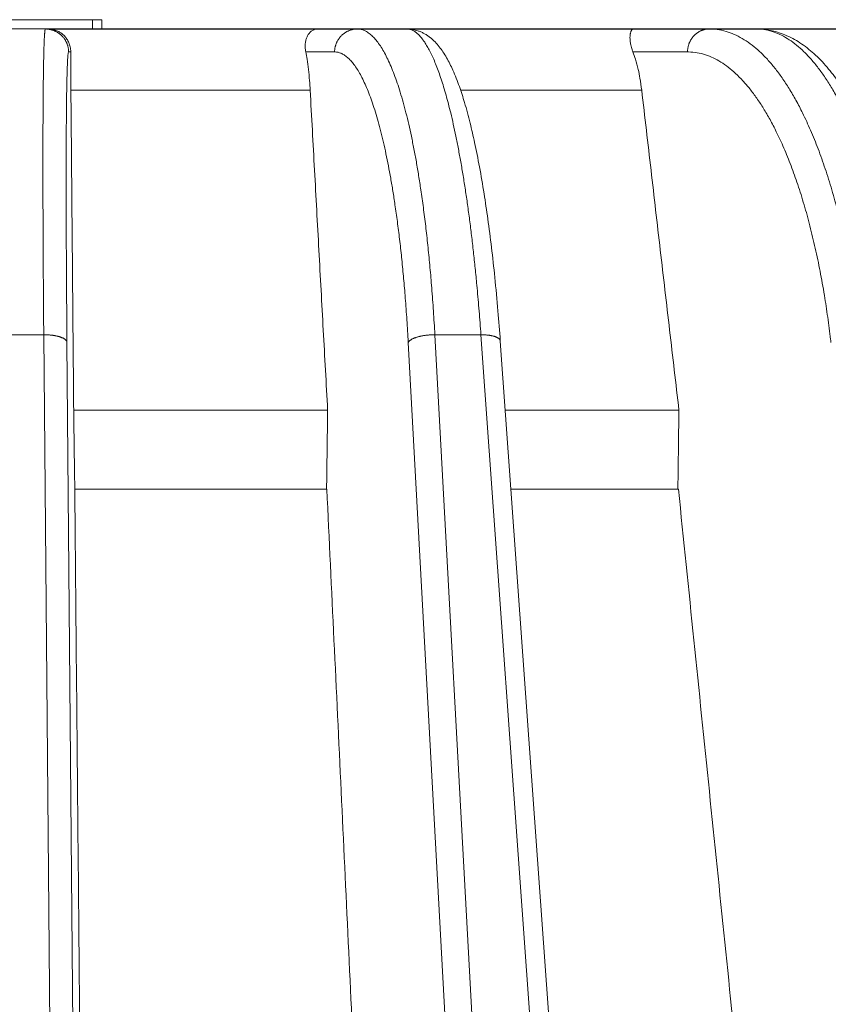
# Model space of a CAD drawing. Units: millimetres. Extents: x 2673 to 4786, y 0 to 1485.
# Drawn here: x 3088 to 3106, y 370 to 391 of the extents above; entities that cross this region are included whole.
import ezdxf

# ---------------------------------------------------------------- set-up
doc = ezdxf.new("R2010")
doc.units = ezdxf.units.MM
doc.layers.add('вспомогательный', color=140, linetype='Continuous', lineweight=20)
doc.layers.add('Основной', color=7, linetype='Continuous', lineweight=30)

# ---------------------------------------------------------------- blocks, each defined once
blk = doc.blocks.new('157 маск')
at = {"layer": 'вспомогательный', "linetype": 'Continuous'}
for p, q in [((22362.92527486273, 2905.679263315936), (22359.82527486273, 2905.679263315936)), ((22363.12527486273, 2905.679263315936), (22362.92527486273, 2905.679263315936))]:
    blk.add_line(p, q, dxfattribs=at)
blk.add_wipeout([(22276.72649344258, 2831.0808633159363), (22276.726493442588, 2829.5828633159363), (22288.22527486273, 2829.5828633159363), (22288.22573063066, 2809.585352160845), (22288.240678749262, 2809.4144823540205), (22288.72853330323, 2806.6451428717687), (22288.841868628493, 2806.224642867921), (22289.027031465994, 2805.825714984807), (22289.277163720173, 2805.47128817669), (22289.584753302195, 2805.163155140879), (22289.941679035026, 2804.91365385316), (22290.336977329545, 2804.7295332917274), (22290.75846642018, 2804.6168042652857), (22291.190893403334, 2804.579263315936), (22295.18443464561, 2804.5792633159363), (22295.269171201773, 2804.9092248362285), (22295.300640762995, 2805.251208215792), (22295.302061968952, 2805.284109484506), (22295.325903431083, 2805.9485297018146), (22295.625307097787, 2819.259196930076), (22295.668733114297, 2819.9685151548915), (22295.719287441643, 2820.3249455659243), (22295.760096356484, 2820.4924045874363), (22295.852471669295, 2820.628463315936), (22298.02174425423, 2820.6291634580307), (22298.022708371704, 2820.6280629447824), (22298.188361226752, 2820.3109305806493), (22298.282479308262, 2819.9780873814066), (22298.366293620784, 2819.2874749651455), (22298.78329558556, 2807.5998031661957), (22298.58556783753, 2807.3181037987806), (22298.523326859115, 2807.20461559268), (22298.439640901786, 2806.9324731975244), (22298.438510402048, 2806.944610026364), (22298.473511610988, 2805.998663578491), (22298.564156336844, 2805.4675024264434), (22298.793166875203, 2805.025808012734), (22298.985277673444, 2804.828331626612), (22299.070561601246, 2804.764292120121), (22299.163573019487, 2804.709691935603), (22299.240683419775, 2804.672865020222), (22299.30250537353, 2804.6476723582628), (22299.364314580114, 2804.626753118546), (22299.671908349013, 2804.5794551904037), (22306.83727695391, 2804.5807075651924), (22307.04411637058, 2804.633989557654), (22307.198719698878, 2804.7381246904324), (22307.45398887809, 2805.0712348917596), (22307.504507889586, 2805.1755972799465), (22307.551030334558, 2805.2907530099183), (22307.59067718634, 2805.41204408081), (22307.592245308253, 2805.4129727869586), (22307.624445418503, 2805.5429824851753), (22307.67488662303, 2805.8988591431803), (22307.678301498676, 2805.9485297018146), (22308.51985892324, 2819.259196930057), (22308.58222817761, 2819.6679550248496), (22308.58222817761, 2819.6679550248496), (22308.58222817761, 2819.6679550248496), (22308.62980991761, 2819.8355209518545), (22308.70368187847, 2820.026974696197), (22308.804324297405, 2820.2055441922644), (22308.896014187394, 2820.3268122050818), (22308.969865471932, 2820.4073272787064), (22309.044094707002, 2820.473220061323), (22309.126010958407, 2820.530675265607), (22309.20658555011, 2820.573624457499), (22309.291708028235, 2820.605053660407), (22309.463735236575, 2820.628463315936), (22319.257190074433, 2820.628463315936), (22319.28587306977, 2820.6275137934826), (22319.349155364318, 2820.625418880408), (22319.445221199818, 2820.607357422975), (22319.53834747675, 2820.5782016482135), (22319.714327099897, 2820.49003472314), (22319.799104148846, 2820.4297771932165), (22319.883824039007, 2820.356979981335), (22319.968724630344, 2820.268487368583), (22320.047207718864, 2820.1683793624825), (22320.12058216552, 2820.055724607533), (22320.18067887592, 2819.942784675528), (22320.23527687613, 2819.818711097473), (22320.27989993806, 2819.690975315463), (22320.356183780674, 2819.2675932165357), (22320.36911931553, 2819.0847707350363), (22320.395149075375, 2818.7172293102526), (22321.307259306057, 2805.921217954867), (22321.307259306057, 2805.921217954867), (22321.317034579322, 2805.8240277402656), (22321.34484961085, 2805.699066190835), (22321.37733431918, 2805.56545751309), (22321.42370555738, 2805.4383750083525), (22321.48067629757, 2805.309734511102), (22321.549177829387, 2805.197440704108), (22321.623163881308, 2805.091045868846), (22321.706095883328, 2804.992184777038), (22321.799131969263, 2804.899622786923), (22321.89755784543, 2804.8189759345432), (22322.00797699655, 2804.745671469557), (22322.122321625116, 2804.6856788633427), (22322.244499209086, 2804.637805055675), (22322.348093536413, 2804.605520817364), (22322.43115377814, 2804.5938979519174), (22322.494569003942, 2804.585480195581), (22322.55746517132, 2804.5802410956594), (22322.621205690906, 2804.5792633159363), (22333.053930948914, 2804.5792633159363), (22333.140453265754, 2804.5848520716245), (22333.314855543613, 2804.5941612137076), (22333.506450806155, 2804.6594741212375), (22333.660816112846, 2804.7331287906777), (22333.769234424184, 2804.7988628212343), (22333.87721633225, 2804.8792971949506), (22334.00864630988, 2804.997970871002), (22334.154882317907, 2805.174000060482), (22334.26455509428, 2805.3687031379295), (22334.333450164606, 2805.538323248476), (22334.374006309055, 2805.6708416981833), (22334.404214877573, 2805.8103487856374), (22334.418760215147, 2805.9485297018146), (22335.592240545455, 2819.2591969300574), (22335.592240545455, 2819.393853080116), (22335.623591236857, 2819.533732554267), (22335.667017996224, 2819.670019763007), (22335.719333227207, 2819.794444059985), (22335.781025231892, 2819.913275743765), (22335.856648926816, 2820.0317994009556), (22335.943103151538, 2820.141907760205), (22336.066540758125, 2820.272435541736), (22336.066540758125, 2820.272435541736), (22336.23755182863, 2820.4103353003934), (22336.430401396625, 2820.512718406829), (22336.595065694095, 2820.5722448028696), (22336.595065694095, 2820.5722448028696), (22336.72510424996, 2820.6051750239276), (22336.857776272038, 2820.625108540529), (22336.984653924534, 2820.628463315936), (22351.697647000892, 2820.6352701167025), (22352.254252619987, 2820.526254931203), (22352.720205155147, 2820.233096190772), (22353.05764006297, 2819.7894563271116), (22353.2075947279, 2819.26014009269), (22354.1996428988, 2807.8799898435013), (22354.210286526963, 2807.755254481013), (22354.36835446326, 2805.9485297018146), (22354.520061026276, 2805.41223461747), (22354.848968698156, 2804.9735510346654), (22355.319184851283, 2804.6817631804297), (22355.862646510395, 2804.5792633159363), (22366.88843884761, 2804.579302428747), (22367.43435682444, 2804.6815522748657), (22367.904979036426, 2804.9756600903493), (22368.233277620027, 2805.416030917695), (22368.380981469905, 2805.94902370441), (22368.518733775545, 2807.5954771236497), (22368.54868702421, 2807.8657632719105), (22369.54672343838, 2819.259223829583), (22369.696510701036, 2819.7923035522836), (22370.0282607849, 2820.2348888881097), (22370.501928438294, 2820.5285748924657), (22371.041019796092, 2820.628463315936), (22385.76589580088, 2820.628463315936), (22386.026733072496, 2820.613654898056), (22386.23637574099, 2820.5473417381145), (22386.394887911025, 2820.4731149325626), (22386.505805859342, 2820.407241347426), (22386.613937890972, 2820.3289740115447), (22386.7177230255, 2820.237784958194), (22386.812355156213, 2820.136141259924), (22386.895646756588, 2820.0284574881944), (22386.967869293727, 2819.9161625321817), (22387.030085365084, 2819.7972194280637), (22387.083751935043, 2819.6693981305043), (22387.125904712433, 2819.5369366659174), (22387.157661170386, 2819.39742268853), (22387.173572960175, 2819.2591969300574), (22388.33178951031, 2805.9485297018146), (22388.345703035193, 2805.814072582523), (22388.373887339374, 2805.6817730512716), (22388.414588380117, 2805.54546133124), (22388.46691680824, 2805.4139434392036), (22388.530967156843, 2805.288846312683), (22388.60131641064, 2805.177142375899), (22388.680150827106, 2805.0722759931164), (22388.769952653496, 2804.9731323882593), (22388.870565634585, 2804.881595502471), (22388.978260512886, 2804.79797214875), (22389.089725256574, 2804.7331872506406), (22389.209332965842, 2804.675884375809), (22389.209332965842, 2804.675884375809), (22389.328441153226, 2804.6337821635534), (22389.448228515197, 2804.603200856102), (22389.56751026347, 2804.587488391233), (22389.651370989, 2804.5806844328436), (22389.696618776543, 2804.5792633159363), (22400.129344034558, 2804.5792633159363), (22400.15208211985, 2804.5796362488472), (22400.19741850289, 2804.5803390247434), (22400.260000541686, 2804.5859055297965), (22400.326748247935, 2804.596135519562), (22400.40735093051, 2804.6110043621447), (22400.511017466622, 2804.639462738597), (22400.630463698446, 2804.687075535797), (22400.32221160744, 2804.5943461816514), (22400.511017466622, 2804.639462738597), (22400.630463698446, 2804.687075535797), (22400.742051035042, 2804.745328035661), (22400.853081781297, 2804.8188472376814), (22400.953754438386, 2804.901737409381), (22401.077704221927, 2805.0256120083295), (22401.210330077218, 2805.200355263158), (22401.313232872653, 2805.4008332462486), (22401.373320290117, 2805.566585802765), (22401.409190517275, 2805.6975260157037), (22401.43465412655, 2805.8282084188486), (22401.4472829923, 2805.9643596866867), (22402.394368493588, 2819.2674571872285), (22402.405241683595, 2819.363348915148), (22402.4266816123, 2819.5542966180656), (22402.49666346245, 2819.7756934567815), (22402.570126446557, 2819.9443173334744), (22402.634572447, 2820.064101646868), (22402.707717340145, 2820.1744929545775), (22402.783810374538, 2820.2734846071685), (22402.86672209337, 2820.356977145189), (22402.951428401248, 2820.4297627519727), (22403.036219910588, 2820.4900338161406), (22403.12202043659, 2820.53865659425), (22403.21224799763, 2820.578218286242), (22403.30536534516, 2820.607365250694), (22403.401405793655, 2820.6254197574117), (22403.497954027505, 2820.628559446264), (22413.315748623267, 2820.6272284144175), (22413.374026064812, 2820.624741134735), (22413.46297988915, 2820.6041459820435), (22413.54797166608, 2820.5717746162613), (22413.62819457242, 2820.5280849949154), (22413.70606662805, 2820.4735115890153), (22413.78019547927, 2820.4078031757285), (22413.854120555952, 2820.327326043571), (22413.92151167259, 2820.2382822492054), (22413.984705646606, 2820.1371978264488), (22414.038951588824, 2820.032948197126), (22414.08895895923, 2819.9179272041283), (22414.147130603666, 2819.7533794051806), (22414.230690802226, 2819.2591969300574), (22415.075666063498, 2805.898827648141), (22415.08196586706, 2805.8072162588287), (22415.10162125084, 2805.6681771761), (22415.126864200058, 2805.5396139452114), (22415.17047571276, 2805.372195949798), (22415.238741353438, 2805.1813799706224), (22415.33111235571, 2805.0053545025844), (22415.416245288132, 2804.883595083946), (22415.483032987562, 2804.8046314922162), (22415.553607466365, 2804.7365799658924), (22415.62554865194, 2804.6814234106478), (22415.70183656209, 2804.6363082684657), (22415.782132839835, 2804.6029396469285), (22415.86415740118, 2804.582655668096), (22415.917619402346, 2804.580323106669), (22415.94190981243, 2804.5792633159363), (22423.065208808996, 2804.5792633159363), (22423.105749282004, 2804.5798424214663), (22423.146673471547, 2804.581688488106), (22423.188109390772, 2804.5881866711693), (22423.23070094706, 2804.595186444494), (22423.271999095665, 2804.6054114650206), (22423.31416735407, 2804.6175615124343), (22423.356276775834, 2804.632144805966), (22423.398165118168, 2804.649189039002), (22423.449026116017, 2804.647998817885), (22423.51081624391, 2804.6732864678424), (22423.57313440767, 2804.7031541706847), (22423.638705074205, 2804.7397438826074), (22423.711677659834, 2804.7887977565265), (22423.778677370756, 2804.8388878290716), (22423.83103353881, 2804.8868320624806), (22423.87532643319, 2804.9308552840266), (22423.91743750529, 2804.977185380584), (22423.97455311186, 2805.04670445305), (22424.04055530944, 2805.1423917682705), (22424.04055530944, 2805.1423917682705), (22424.105543708476, 2805.261609060138), (22424.15470444258, 2805.3746946580172), (22424.187838767146, 2805.4696063521906), (22424.210348526834, 2805.5468247615277), (22424.226160454728, 2805.609573839042), (22424.239979175705, 2805.6735039858854), (22424.251195599052, 2805.735605683843), (22424.26094024156, 2805.801521884774), (22424.27396280025, 2805.937652552957), (22424.277038114476, 2805.998663578495), (22424.312106396665, 2806.9487255677686), (22424.29177631776, 2807.060984517846), (22424.26630409615, 2807.127363044744), (22424.2269806382, 2807.2088735318503), (22424.164981651975, 2807.318106803935), (22424.00573272959, 2807.5483792116506), (22423.9672541399, 2807.599803166194), (22424.38490253798, 2819.2852057686055), (22424.392362592786, 2819.430801520212), (22424.402499177508, 2819.55278934367), (22424.418919391144, 2819.6954625120275), (22424.436558304824, 2819.8139634062563), (22424.449305360704, 2819.88659952544), (22424.465103822193, 2819.965569980486), (22424.48221168096, 2820.0413767347427), (22424.500533398965, 2820.1139056720986), (22424.519973332855, 2820.18304235665), (22424.5371846795, 2820.2382450631862), (22424.551760367405, 2820.2815231428517), (22424.563546002457, 2820.3147367419892), (22424.591169701536, 2820.3859301410994), (22424.67264428287, 2820.550325864082), (22424.702786534453, 2820.596354062297), (22424.728190892496, 2820.628463315936), (22426.89807805617, 2820.628463315936), (22426.96117164001, 2820.5677490397675), (22426.98262228923, 2820.5162822258803), (22427.004610272557, 2820.444294202211), (22427.027044079743, 2820.346959023902), (22427.05219382029, 2820.20664684941), (22427.076813870226, 2820.0199824186047), (22427.09478843358, 2819.8292634828094), (22427.12524262771, 2819.2591969300593), (22427.424646294374, 2805.9485297018146), (22427.428651385202, 2805.678605779486), (22427.439174632364, 2805.4212742046107), (22427.453434159597, 2805.1871691984657), (22427.472165577943, 2804.9842523797497), (22427.490893169383, 2804.817279501679), (22427.515230946858, 2804.6980029092083), (22427.56611507986, 2804.5792633159363), (22431.58228089601, 2804.579439257769), (22431.733507006964, 2804.584227078081), (22431.879738123906, 2804.5974731630467), (22432.10425176818, 2804.6350228153683), (22432.363938192142, 2804.7054190656004), (22432.65075339617, 2804.822833103759), (22432.920915548788, 2804.9747620288767), (22433.202435174164, 2805.182611660048), (22433.479428826988, 2805.458671574946), (22433.718078328868, 2805.796480761625), (22433.891354370728, 2806.1515005084775), (22433.97305759246, 2806.4132011761976), (22434.021641217656, 2806.645142871769), (22434.14369938603, 2807.3374776372757), (22434.26575701724, 2808.029812481669), (22434.38781426202, 2808.7221473789828), (22434.469185409693, 2809.183704027945), (22434.5098709762, 2809.414482354022), (22434.524077287864, 2809.58507375088), (22434.523983424573, 2829.5828633159363), (22446.024056282873, 2829.5828633159363), (22446.024056282873, 2831.080863315937), (22445.875385067782, 2831.436927261646), (22445.52405628287, 2831.5808633159363), (22439.125274862727, 2831.5808633159363), (22439.124766213732, 2832.4797432733853), (22438.973602723396, 2834.2149754119746), (22438.51290162916, 2835.8970999097924), (22415.587164162418, 2898.898275263412), (22414.987097119047, 2900.230949267818), (22414.33435751097, 2901.241081488901), (22414.124831142202, 2901.5801121905097), (22413.270686342443, 2902.521383743413), (22412.932845375766, 2902.8472328469798), (22412.483947312492, 2903.215684875424), (22411.90693768071, 2903.6872697269428), (22410.865802778608, 2904.3008994789416), (22410.617903848124, 2904.447373396368), (22410.3637110054, 2904.549662597172), (22409.19669785852, 2905.0185056762857), (22407.726358747554, 2905.361016319788), (22406.196105464962, 2905.474931830088), (22316.553532493108, 2905.4613027323417), (22316.55474361319, 2905.4773569781187), (22315.604620332837, 2905.4040862720426), (22315.042816194073, 2905.3637580921786), (22313.532277256545, 2905.012283962016), (22312.101122825006, 2904.43197728986), (22310.812901110134, 2903.6630155865428), (22309.642233433555, 2902.704449777011), (22308.582825883008, 2901.5214804424177), (22307.79872623561, 2900.308140705951), (22307.158412068035, 2898.8994647491927), (22284.22834865487, 2835.8897239133703), (22284.014031881794, 2835.107211420167), (22283.774660187257, 2834.2103354894643), (22283.634694829016, 2832.4807537500005), (22283.62527486273, 2831.5808633159363), (22277.226493442584, 2831.5808633159363), (22277.139861539476, 2831.5729613534354), (22277.054995238963, 2831.550605363155), (22276.973783468107, 2831.5131696247263), (22276.90495649234, 2831.464134080001), (22276.842423428785, 2831.4013896733377), (22276.794508483996, 2831.33210719403), (22276.75694803999, 2831.251752172378), (22276.73359965586, 2831.1660190587136)]).dxf.layer = 'вспомогательный'
for p, q in [((22362.92527486273, 2905.479263315936), (22362.92527486273, 2905.679263315936)), ((22363.12527486273, 2905.679263315936), (22363.12527486273, 2905.479263315936)), ((22361.91424706862, 2905.479263315936), (22360.83630265683, 2905.479263315936)), ((22361.97694922562, 2905.479263315936), (22361.91424706862, 2905.479263315936)), ((22362.92527486273, 2905.479263315936), (22361.97694922562, 2905.479263315936)), ((22363.12527486273, 2905.479263315936), (22362.92527486273, 2905.479263315936)), ((22367.7649380828, 2905.479263315936), (22363.12527486273, 2905.479263315936)), ((22367.7649380828, 2905.479263315936), (22368.62739116715, 2905.479263315936)), ((22369.6889591812, 2905.479263315936), (22368.62739116715, 2905.479263315936)), ((22374.56212898215, 2905.479263315936), (22369.6889591812, 2905.479263315936)), ((22374.56212898215, 2905.479263315936), (22376.19812779332, 2905.479263315936)), ((22376.19812779332, 2905.479263315936), (22377.21106420269, 2905.479263315936)), ((22380.95864399196, 2905.479263315936), (22377.21106420269, 2905.479263315936)), ((22362.45919713805, 2904.986100145942), (22362.41415410726, 2904.986100145942)), ((22367.51670321841, 2904.986100145954), (22368.13625927032, 2904.986100145942)), ((22374.55544965655, 2904.986100145942), (22375.73069383244, 2904.986100145942)), ((22367.61118666398, 2904.163303602667), (22362.46277505613, 2904.163303602646)), ((22374.74512363409, 2904.163303602587), (22370.84795198472, 2904.163303602587)), ((22361.87834230206, 2898.899464749193), (22360.87220742339, 2898.899464749193)), ((22362.428133502, 2835.899633294855), (22361.87834230206, 2898.899464749193)), ((22362.92804054064, 2835.735460053197), (22362.37824934069, 2898.735291507536)), ((22373.16211480812, 2835.735460053197), (22369.72178971888, 2898.735291507536)), ((22371.28535900038, 2898.899464749193), (22370.2945095713, 2898.899464749193)), ((22373.73483466054, 2835.899633294855), (22370.2945095713, 2898.899464749193)), ((22375.80856136211, 2835.899633294855), (22371.28535900038, 2898.899464749193)), ((22371.93116075786, 2895.579263315936), (22371.70248730149, 2898.764261036024)), ((22367.9872284234, 2897.274705839439), (22362.52290068739, 2897.274705839439)), ((22375.54590694562, 2897.27470583944), (22371.80943297781, 2897.274705839439)), ((22362.54609610397, 2895.579263315936), (22362.5456597245, 2895.579263315993)), ((22367.96428067205, 2895.579263315936), (22362.54609610397, 2895.579263315936)), ((22367.97028296667, 2895.579263316203), (22367.96428067205, 2895.579263315936)), ((22375.5239041153, 2895.579263315936), (22371.93116075786, 2895.579263315936)), ((22373.79837290369, 2869.572456396989), (22371.93116075786, 2895.579263315936)), ((22375.53528994841, 2895.579263316048), (22375.5239041153, 2895.579263315936))]:
    blk.add_line(p, q, dxfattribs=at)
for points in [[(22361.91424706862, 2905.479263315936), (22361.91378272114, 2905.479198467071), (22361.91332006426, 2905.479003946197), (22361.91193560824, 2905.477632907794), (22361.91056663803, 2905.475083356913), (22361.90921327888, 2905.471355211081), (22361.90787565603, 2905.466448387823), (22361.90655389474, 2905.460362804663), (22361.90524812024, 2905.453098379127), (22361.90395845779, 2905.444655028741), (22361.90268503263, 2905.43503267103), (22361.90142797002, 2905.424231223518), (22361.90018739519, 2905.412250603732), (22361.89897557674, 2905.39922800397), (22361.89778095761, 2905.385059356689), (22361.89660362633, 2905.369746872298), (22361.8954436714, 2905.353292761211), (22361.89430118134, 2905.335699233839), (22361.89317624464, 2905.316968500595), (22361.89206894983, 2905.297102771888), (22361.8909793854, 2905.276104258131), (22361.88990763988, 2905.253975169737), (22361.88885380177, 2905.230717717116), (22361.88781795957, 2905.206334110682), (22361.8868002018, 2905.180826560845), (22361.88580061697, 2905.154197278016), (22361.88481929358, 2905.126448472609), (22361.88385632015, 2905.097582355034), (22361.88291178519, 2905.067601135704), (22361.88198577719, 2905.03650702503), (22361.88107838469, 2905.004302233424), (22361.88018969617, 2904.970988971298), (22361.87931980015, 2904.936569449063), (22361.87846878515, 2904.901045877131), (22361.87763673967, 2904.864420465915), (22361.87682375222, 2904.826695425825), (22361.87599457038, 2904.786096671116), (22361.87518696034, 2904.744331463741), (22361.87440097915, 2904.70140479542), (22361.87363668385, 2904.657321657876), (22361.87289413147, 2904.612087042828), (22361.87217337907, 2904.565705941998), (22361.87147448367, 2904.518183347108), (22361.87079750232, 2904.469524249878), (22361.87014249207, 2904.419733642028), (22361.86950950995, 2904.368816515282), (22361.868898613, 2904.316777861358), (22361.86830985827, 2904.263622671979), (22361.86774330279, 2904.209355938866), (22361.86719900361, 2904.153982653739), (22361.86667701776, 2904.09750780832), (22361.86617740229, 2904.03993639433), (22361.86570021425, 2903.981273403489), (22361.86524551066, 2903.92152382752), (22361.86481334857, 2903.860692658142), (22361.86440378503, 2903.798784887078), (22361.86401687707, 2903.735805506048), (22361.86365268173, 2903.671759506772), (22361.86327850423, 2903.600110215254), (22361.86293218991, 2903.527240564496), (22361.86261375131, 2903.453160076762), (22361.86232320097, 2903.377878274315), (22361.86206055143, 2903.301404679419), (22361.86182581524, 2903.223748814339), (22361.86161900493, 2903.144920201337), (22361.86144013304, 2903.064928362678), (22361.86128921213, 2902.983782820625), (22361.86116625472, 2902.901493097442), (22361.86107127336, 2902.818068715393), (22361.8610042806, 2902.733519196741), (22361.86096528897, 2902.647854063751), (22361.86095431101, 2902.561082838686), (22361.86097135927, 2902.47321504381), (22361.8610164463, 2902.384260201387), (22361.86108958461, 2902.29422783368), (22361.86119078677, 2902.203127462953), (22361.86132006532, 2902.110968611471), (22361.86147743279, 2902.017760801496), (22361.8616851484, 2901.913022981876), (22361.86192732337, 2901.807107237873), (22361.86220388688, 2901.700029780321), (22361.86251476814, 2901.591806820052), (22361.86285989634, 2901.482454567899), (22361.86323920068, 2901.371989234697), (22361.86365261035, 2901.260427031278), (22361.86410005454, 2901.147784168474), (22361.86458146246, 2901.03407685712), (22361.8650967633, 2900.919321308048), (22361.86564588625, 2900.803533732091), (22361.86622876051, 2900.686730340083), (22361.86684531528, 2900.568927342857), (22361.86749547975, 2900.450140951246), (22361.86817918311, 2900.330387376083), (22361.86889635457, 2900.209682828202), (22361.86964692331, 2900.088043518435), (22361.87043081854, 2899.965485657615), (22361.87135814526, 2899.825687173568), (22361.8723270101, 2899.684893328457), (22361.87333718882, 2899.543130787981), (22361.8743884572, 2899.400426217835), (22361.87548059104, 2899.256806283714), (22361.87661336608, 2899.112297651316), (22361.87778655813, 2898.966926986335), (22361.87806335715, 2898.933218173952), (22361.87834230206, 2898.899464749193)], [(22362.41415410726, 2904.986100145942), (22362.41336128428, 2905.008225396897), (22362.41155087431, 2905.030675322235), (22362.40867632375, 2905.053387039799), (22362.40469693616, 2905.076291398605), (22362.39957598889, 2905.099313521893), (22362.39328475476, 2905.122373282367), (22362.38579978167, 2905.145385677606), (22362.37710755981, 2905.168262126702), (22362.36720093548, 2905.19091049416), (22362.3560842059, 2905.213237344095), (22362.34376871764, 2905.235147413789), (22362.33027810441, 2905.256546875827), (22362.3156432127, 2905.277342076415), (22362.29990716571, 2905.297443747555), (22362.28311984888, 2905.316764873841), (22362.26534249572, 2905.335225684034), (22362.24664203628, 2905.352750591795), (22362.22709495822, 2905.369273700496), (22362.20678185503, 2905.384734867642), (22362.18579040826, 2905.399085397496), (22362.16421045877, 2905.41228338767), (22362.14213606489, 2905.424299272167), (22362.11966135964, 2905.435110700372), (22362.09688174322, 2905.444707628244), (22362.07389069287, 2905.453087036239), (22362.0507802292, 2905.460257337817), (22362.02763873185, 2905.466233254045), (22362.00455086682, 2905.471039399256), (22361.98159635366, 2905.474705596273), (22361.9588495531, 2905.47726959152), (22361.93637904678, 2905.478773026948), (22361.91424706862, 2905.479263315936)], [(22361.97694922562, 2905.479263315936), (22362.01551506343, 2905.477690089479), (22362.06007756434, 2905.471910524143), (22362.10443157556, 2905.461789286012), (22362.14158173194, 2905.449752136362), (22362.22092230489, 2905.41175630705), (22362.29220867675, 2905.359732594533), (22362.35140981224, 2905.297490861502), (22362.39897748918, 2905.225553680404), (22362.41793921055, 2905.186578999926), (22362.43590797728, 2905.138469207184), (22362.44785070808, 2905.093453378654), (22362.45659863346, 2905.038243360157), (22362.45862976808, 2905.011026747688), (22362.45919713805, 2904.986100145942)], [(22367.7649380828, 2905.479263315936), (22367.73622007903, 2905.477065791358), (22367.71255403354, 2905.471897821003), (22367.68893308655, 2905.46356964662), (22367.66149069111, 2905.449583488373), (22367.63464433268, 2905.430820261054), (22367.61371432086, 2905.412070543138), (22367.5934436563, 2905.389685072675), (22367.57136800388, 2905.35917117607), (22367.53929957264, 2905.296757699525), (22367.51702024968, 2905.224810422745), (22367.50990524605, 2905.185744443182), (22367.50524045389, 2905.137652710368), (22367.50476246834, 2905.088058850747), (22367.50856001571, 2905.037382582957), (22367.51208694885, 2905.011775306733), (22367.51670321841, 2904.986100145954)], [(22368.62739116715, 2905.479263315936), (22368.60564768389, 2905.478773027127), (22368.58357161449, 2905.47726959152), (22368.56122410167, 2905.474705596611), (22368.53867252094, 2905.471039399256), (22368.51598993129, 2905.466233254697), (22368.49325464785, 2905.460257337817), (22368.47054985714, 2905.453087037399), (22368.44796237893, 2905.444707628244), (22368.42558262886, 2905.435110702242), (22368.40350243113, 2905.424299272167), (22368.38181552517, 2905.412283390351), (22368.36061437635, 2905.399085397496), (22368.33999140836, 2905.384734871144), (22368.32003486775, 2905.369273700496), (22368.30083091473, 2905.352750595955), (22368.2824587102, 2905.335225684034), (22368.26499341679, 2905.316764878352), (22368.24850077278, 2905.297443747555), (22368.23304095273, 2905.277342080882), (22368.21866295179, 2905.256546875827), (22368.20540914936, 2905.23514741782), (22368.19330983892, 2905.213237344095), (22368.18238824924, 2905.190910497452), (22368.17265551945, 2905.168262126702), (22368.16411587808, 2905.145385680004), (22368.15676229165, 2905.122373282367), (22368.15058149165, 2905.099313523402), (22368.14555043452, 2905.076291398605), (22368.14164089963, 2905.053387040557), (22368.13881680729, 2905.030675322235), (22368.13703817661, 2905.008225397121), (22368.13625927032, 2904.986100145942)], [(22368.62739116715, 2905.479263315936), (22368.63410156963, 2905.479198467071), (22368.64081022865, 2905.479003946197), (22368.70811472236, 2905.46985057156), (22368.77517728786, 2905.447600475612), (22368.84193153541, 2905.412250603734), (22368.91740085655, 2905.356114298888), (22368.99209587926, 2905.283229491281), (22369.06592293186, 2905.193720690542), (22369.13878834269, 2905.0877124063), (22369.21059844007, 2904.965329148186), (22369.28125955231, 2904.826695425829), (22369.35058980924, 2904.67214422551), (22369.41841404411, 2904.502089679567), (22369.48464871457, 2904.316777861361), (22369.54921027828, 2904.116454844252), (22369.61201519293, 2903.901366701602), (22369.67297991615, 2903.671759506772), (22369.73194684233, 2903.42819915178), (22369.78876763754, 2903.17132612318), (22369.84337400749, 2902.901493097408), (22369.89569765793, 2902.6190527509), (22369.94567029458, 2902.324357760092), (22369.99322362316, 2902.017760801419), (22370.04691794853, 2901.635232426896), (22370.0967744618, 2901.237984392606), (22370.14270873212, 2900.826773031177), (22370.18463632861, 2900.402354675243), (22370.22247282038, 2899.965485657435), (22370.25923660171, 2899.471894589919), (22370.29074530719, 2898.966926986335), (22370.29263902266, 2898.933218173952), (22370.2945095713, 2898.899464749193)], [(22369.6889591812, 2905.479263315936), (22369.69475499768, 2905.479198467071), (22369.70055240054, 2905.479003946197), (22369.7588864492, 2905.469850571553), (22369.81732386629, 2905.447600475586), (22369.87580739874, 2905.412250603677), (22369.93282570139, 2905.365162093491), (22369.98965498831, 2905.305755492805), (22370.04624245481, 2905.234109210015), (22370.10253529615, 2905.150301653517), (22370.15848070763, 2905.054411231707), (22370.21402588452, 2904.946516352984), (22370.26911802212, 2904.826695425742), (22370.3236446119, 2904.695177892077), (22370.37749556177, 2904.552244318362), (22370.43062174968, 2904.398049666246), (22370.48297405362, 2904.232748897379), (22370.53450335154, 2904.056496973411), (22370.58516052143, 2903.869448855992), (22370.63489644126, 2903.671759506772), (22370.69162021204, 2903.428199151774), (22370.74680826722, 2903.171326123167), (22370.80039322741, 2902.901493097389), (22370.85230771323, 2902.619052750873), (22370.9024843453, 2902.324357760057), (22370.95085574424, 2902.017760801375), (22370.99729608519, 2901.700029780175), (22371.04168938582, 2901.371989234525), (22371.08398302031, 2901.034076856921), (22371.12412436286, 2900.686730339857), (22371.16206078765, 2900.330387375828), (22371.19773966887, 2899.965485657331), (22371.24125309065, 2899.471894589865), (22371.28050013441, 2898.966926986335), (22371.28293903753, 2898.933218173951), (22371.28535900038, 2898.899464749193)], [(22369.6889591812, 2905.479263315936), (22369.802047358, 2905.470640635682), (22369.94140193862, 2905.435650252875), (22370.01100864482, 2905.407422574986), (22370.07156319051, 2905.376535385496), (22370.1363038239, 2905.336476981113), (22370.19415646644, 2905.29400209203), (22370.29746448638, 2905.20062036256), (22370.38984408877, 2905.095432365322), (22370.46881895378, 2904.986897058828), (22370.54658104941, 2904.861236893764), (22370.68086921963, 2904.594821322937), (22370.82136752195, 2904.240086957146), (22370.93249334479, 2903.896881237773), (22371.05311289269, 2903.452907405814), (22371.1495496497, 2903.036749196992), (22371.25394968191, 2902.514520244757), (22371.35318411371, 2901.935379653189), (22371.43356663085, 2901.393318476906), (22371.51255293114, 2900.779841530717), (22371.58390564379, 2900.135161115206), (22371.6516258993, 2899.41217144526), (22371.70248730149, 2898.764261036024)], [(22374.56212898215, 2905.479263315936), (22374.55065236621, 2905.476868968705), (22374.5421521204, 2905.471897821003), (22374.53370701944, 2905.463972864467), (22374.52346500461, 2905.449583488373), (22374.51598127288, 2905.434754773423), (22374.50772278904, 2905.412070543138), (22374.50075337364, 2905.383769038838), (22374.49676628002, 2905.35917117607), (22374.49274991939, 2905.296622418692), (22374.49625637381, 2905.224810422745), (22374.50172554814, 2905.182068668056), (22374.50984035739, 2905.137652710368), (22374.5231136176, 2905.082936610508), (22374.53689914856, 2905.037382582957), (22374.54545470068, 2905.012604033654), (22374.55544965655, 2904.986100145942)], [(22376.19812779332, 2905.479263315936), (22376.17743347, 2905.478773027658), (22376.1564226074, 2905.47726959152), (22376.13515340145, 2905.474705597611), (22376.11368997025, 2905.471039399256), (22376.09210185756, 2905.466233256606), (22376.07046358555, 2905.460257337817), (22376.04885434552, 2905.453087040779), (22376.02735674441, 2905.444707628244), (22376.0060568637, 2905.43511070761), (22375.9850420635, 2905.424299272167), (22375.96440159797, 2905.412283398016), (22375.94422342913, 2905.399085397496), (22375.92459556589, 2905.38473488105), (22375.90560194974, 2905.369273700496), (22375.88732463163, 2905.352750607599), (22375.86983890468, 2905.335225684034), (22375.85321635188, 2905.316764890819), (22375.83751949457, 2905.297443747555), (22375.82280564585, 2905.277342093095), (22375.80912139837, 2905.256546875827), (22375.79650712103, 2905.23514742873), (22375.78499161563, 2905.213237344095), (22375.77459701571, 2905.190910506282), (22375.76533390164, 2905.168262126702), (22375.75720631523, 2905.145385686386), (22375.75020754868, 2905.122373282367), (22375.74432498428, 2905.099313527395), (22375.73953668242, 2905.076291398605), (22375.73581578999, 2905.053387042556), (22375.73312796397, 2905.030675322235), (22375.73143515564, 2905.00822539771), (22375.73069383244, 2904.986100145942)], [(22376.19812779332, 2905.479263315936), (22376.21088035861, 2905.479198467071), (22376.22363118056, 2905.479003946197), (22376.41554045581, 2905.460362804652), (22376.60663015601, 2905.412250603689), (22376.77939638637, 2905.342873233222), (22376.95028406067, 2905.249413877556), (22377.11898298292, 2905.132087689331), (22377.28518295712, 2904.991109821185), (22377.44857378728, 2904.826695425761), (22377.60860113586, 2904.639365709562), (22377.76473103035, 2904.429782044796), (22377.91668399378, 2904.198369646231), (22378.06418054912, 2903.945553728634), (22378.20694121937, 2903.671759506772), (22378.37798560958, 2903.301404679398), (22378.54006563681, 2902.901493097396), (22378.69272888585, 2902.473215043737), (22378.83552294148, 2902.017760801392), (22378.96775043425, 2901.537270842147), (22379.08879479148, 2901.034076856949), (22379.19832476355, 2900.509656057965), (22379.29600910082, 2899.96548565737), (22379.37184649685, 2899.471894589885), (22379.43783538905, 2898.966926986335), (22379.44184207942, 2898.933218173951), (22379.44580528594, 2898.899464749193)], [(22377.21106420269, 2905.479263315936), (22377.22294408018, 2905.479198467071), (22377.23482539163, 2905.479003946197), (22377.41401842767, 2905.460362804661), (22377.59314302254, 2905.412250603724), (22377.75570171161, 2905.342873233266), (22377.91707849552, 2905.249413877606), (22378.07697936946, 2905.132087689385), (22378.23511032858, 2904.99110982124), (22378.39117736807, 2904.826695425813), (22378.544651861, 2904.63936570961), (22378.69502084425, 2904.429782044836), (22378.8420139727, 2904.19836964626), (22378.98536090123, 2903.945553728649), (22379.12479128472, 2903.671759506772), (22379.29284344874, 2903.301404679417), (22379.45324274792, 2902.901493097438), (22379.60553971333, 2902.473215043804), (22379.74928487604, 2902.017760801486), (22379.8837781989, 2901.537270842272), (22380.00839039359, 2901.034076857105), (22380.12277808461, 2900.509656058155), (22380.22659789642, 2899.965485657594), (22380.30887572444, 2899.47189459), (22380.3822484531, 2898.966926986335), (22380.38677535548, 2898.933218173952), (22380.39126280693, 2898.899464749193)], [(22377.21106420269, 2905.479263315936), (22377.35637670029, 2905.472361491393), (22377.51686824354, 2905.448630476226), (22377.66517371765, 2905.411452075944), (22377.8273463699, 2905.353591406499), (22377.99697159481, 2905.273113118473), (22378.14903849325, 2905.182804022674), (22378.30596560327, 2905.070640021346), (22378.45056820608, 2904.94926591066), (22378.73407081573, 2904.657065000674), (22378.98294395051, 2904.335123206775), (22379.22931370097, 2903.94795445545), (22379.45546924142, 2903.523737577431), (22379.67717145277, 2903.032997150652), (22379.86408808659, 2902.550739098828), (22380.03820276406, 2902.033030870035), (22380.21729356681, 2901.414261770574), (22380.3591674314, 2900.843855307639), (22380.50475764868, 2900.158055665781), (22380.62209326759, 2899.499864417578), (22380.72622179861, 2898.794221193706)], [(22362.41415410726, 2904.986100145942), (22362.40649703542, 2904.968319017332), (22362.39936790869, 2904.915173602699), (22362.39278437123, 2904.82696094262), (22362.38676406724, 2904.703978077671), (22362.3813246409, 2904.546522048428), (22362.37538190969, 2904.302309105582), (22362.37041632592, 2904.006362034714), (22362.36624273019, 2903.636448466123), (22362.36355468748, 2903.268095898135), (22362.36262643571, 2903.085542299085), (22362.3618165862, 2902.870957149178), (22362.36120956794, 2902.622957250549), (22362.3608898099, 2902.340159405335), (22362.36094174108, 2902.02118041567), (22362.36144979046, 2901.66463708369), (22362.36249838701, 2901.269146211531), (22362.36357978747, 2900.973171485864), (22362.36513935017, 2900.626411150674), (22362.36728158096, 2900.229054095604), (22362.37011098574, 2899.781289210296), (22362.37373207035, 2899.283305384392), (22362.37824934069, 2898.735291507536)], [(22362.46277505613, 2904.163303602646), (22362.46099046242, 2904.394072804639), (22362.45978804904, 2904.610346001403), (22362.45918685283, 2904.808768786033), (22362.45919713805, 2904.986100145942)], [(22367.61118666398, 2904.163303602667), (22367.59744501358, 2904.36923541294), (22367.57419875502, 2904.610346001403), (22367.54454515473, 2904.829807572929), (22367.51670321841, 2904.986100145954)], [(22368.13625927032, 2904.986100145942), (22368.14265701048, 2904.986038539947), (22368.14905301406, 2904.985853744827), (22368.21321654605, 2904.977158040672), (22368.27714161559, 2904.956020449847), (22368.34076492393, 2904.922438069362), (22368.41268490427, 2904.869108582026), (22368.48385666837, 2904.799868025601), (22368.55419098687, 2904.714834677154), (22368.62359863037, 2904.61412681375), (22368.69199036948, 2904.497862712456), (22368.75927697483, 2904.36616065034), (22368.8252852351, 2904.219336995598), (22368.88984838017, 2904.057785196032), (22368.95288691308, 2903.881739000527), (22369.01432133685, 2903.691432157968), (22369.07407215451, 2903.487098417243), (22369.13205986909, 2903.268971527236), (22369.18813454065, 2903.037589146464), (22369.24215511344, 2902.793559789143), (22369.29405669164, 2902.537218463413), (22369.34377437948, 2902.268900177411), (22369.39124328115, 2901.988939939277), (22369.43639850085, 2901.69767275715), (22369.48736336877, 2901.334270731087), (22369.53466042854, 2900.956885130975), (22369.57820964126, 2900.566234405219), (22369.61793096805, 2900.163037002217), (22369.65374437002, 2899.748011370371), (22369.68850122826, 2899.27909977899), (22369.71824103946, 2898.799380580518), (22369.7200264367, 2898.767357228227), (22369.72178971888, 2898.735291507536)], [(22374.74512363409, 2904.163303602587), (22374.70798818742, 2904.419057083806), (22374.66928466796, 2904.610346001403), (22374.61025830344, 2904.829774053853), (22374.55544965655, 2904.986100145942)], [(22375.73069383244, 2904.986100145942), (22375.74283057369, 2904.986038539947), (22375.75496558492, 2904.985853744827), (22375.93759730886, 2904.968144662519), (22376.11943166557, 2904.92243806932), (22376.28381477637, 2904.856529571348), (22376.44639582701, 2904.767743197687), (22376.60687974043, 2904.656283331107), (22376.76497143958, 2904.522354354379), (22376.92037584742, 2904.366160650275), (22377.07256566869, 2904.188197407248), (22377.22103307817, 2903.989092955356), (22377.36551236685, 2903.769251212674), (22377.50573782573, 2903.529076097276), (22377.6414437458, 2903.268971527236), (22377.80401074836, 2902.917134401858), (22377.95802877188, 2902.537218463401), (22378.10306799217, 2902.130354364333), (22378.23869858506, 2901.697672757125), (22378.3642580819, 2901.241207226701), (22378.47916101315, 2900.763173005735), (22378.58309302532, 2900.26497331376), (22378.67573976492, 2899.74801137031), (22378.74762429458, 2899.279099778958), (22378.81012914489, 2898.799380580518), (22378.81392248996, 2898.767357228227), (22378.81767442264, 2898.735291507536)], [(22362.46277505613, 2904.163303602646), (22362.47780646321, 2902.441154176255), (22362.49283787079, 2900.719004739981), (22362.50786927886, 2898.996855294246), (22362.52290068739, 2897.274705839439)], [(22367.61118666398, 2904.163303602667), (22367.70519711144, 2902.441154176274), (22367.79920755368, 2900.719004739994), (22367.89321799094, 2898.996855294253), (22367.9872284234, 2897.274705839439)], [(22374.74512363409, 2904.163303602587), (22374.94531947621, 2902.441154176227), (22375.14551530857, 2900.719004739964), (22375.34571113157, 2898.996855294238), (22375.54590694562, 2897.27470583944)], [(22361.87834230206, 2898.899464749193), (22361.90043226717, 2898.899467940695), (22361.92285848311, 2898.899128619409), (22361.94555909003, 2898.898430227984), (22361.9684658545, 2898.897358140714), (22361.99150498679, 2898.895898985811), (22362.01459716611, 2898.894042074338), (22362.03765850982, 2898.89177839647), (22362.06060103943, 2898.889102334547), (22362.08333372431, 2898.886010287973), (22362.10576343122, 2898.882502637804), (22362.12779592491, 2898.878581971032), (22362.1493372957, 2898.874255249373), (22362.17029476676, 2898.869531628821), (22362.19057854298, 2898.864424775624), (22362.21010225923, 2898.858950309764), (22362.22878515087, 2898.853128206919), (22362.24655198595, 2898.846979931765), (22362.2633354334, 2898.840530864096), (22362.27907535764, 2898.83380722548), (22362.29372126019, 2898.826838466529), (22362.30723087331, 2898.81965412487), (22362.31957257168, 2898.812286103582), (22362.33072327554, 2898.804765627591), (22362.34067075856, 2898.797125326571), (22362.34775998773, 2898.790947290473), (22362.35407900958, 2898.784728886959), (22362.35963350512, 2898.778485601609), (22362.36443302982, 2898.772232807883), (22362.37181828346, 2898.759756190068), (22362.37636841019, 2898.747408511506), (22362.37763037167, 2898.741316319885), (22362.37824934069, 2898.735291507536)], [(22369.72178971888, 2898.735291507536), (22369.72625336251, 2898.742836131652), (22369.73176886189, 2898.750481991499), (22369.73837102567, 2898.758207098005), (22369.74608832739, 2898.765987813327), (22369.75494386457, 2898.77379810088), (22369.76495272839, 2898.781610788901), (22369.7761232579, 2898.789396480401), (22369.78845442955, 2898.797125326571), (22369.80193738599, 2898.804765639766), (22369.81655305324, 2898.812286103582), (22369.83227393008, 2898.819654142682), (22369.84906210975, 2898.826838466529), (22369.86687130158, 2898.833807244846), (22369.88564538701, 2898.840530864096), (22369.90532061216, 2898.846979950065), (22369.92582474691, 2898.853128206919), (22369.94707934706, 2898.858950325571), (22369.96899951552, 2898.864424775624), (22369.99149610039, 2898.869531641535), (22370.01447598961, 2898.874255249373), (22370.03784409803, 2898.878581980593), (22370.06150407394, 2898.882502637804), (22370.08535994023, 2898.886010294651), (22370.10931706162, 2898.889102334547), (22370.13328334121, 2898.891778400722), (22370.15717029413, 2898.894042074338), (22370.18089375303, 2898.895898988168), (22370.20437491388, 2898.897358140714), (22370.22754055986, 2898.898430228983), (22370.2503239805, 2898.899128619409), (22370.27266477203, 2898.899467940831), (22370.2945095713, 2898.899464749193)], [(22371.28535900038, 2898.899464749193), (22371.3236866124, 2898.899240031357), (22371.36236679464, 2898.897911995456), (22371.38171352914, 2898.896807906704), (22371.4009915885, 2898.895399230905), (22371.42014319035, 2898.893678747044), (22371.43910851728, 2898.891641154767), (22371.45782626524, 2898.889282280224), (22371.47623415738, 2898.886600226781), (22371.49426944902, 2898.883594356141), (22371.511869685, 2898.880266590415), (22371.52897309291, 2898.876620156649), (22371.54551957368, 2898.872661022102), (22371.56145090597, 2898.86839640263), (22371.57671194489, 2898.863836307934), (22371.59125055871, 2898.858991830072), (22371.60501900106, 2898.853876770306), (22371.61797350752, 2898.848505743188), (22371.63007580447, 2898.842895849649), (22371.64129230793, 2898.837064654731), (22371.65159573658, 2898.831031859932), (22371.66096387939, 2898.824817239359), (22371.66938128639, 2898.818442245138), (22371.67552407498, 2898.813148948485), (22371.68102769701, 2898.807775401678), (22371.6858920399, 2898.802333299423), (22371.69011991701, 2898.79683463784), (22371.69668731228, 2898.785714021449), (22371.70079803939, 2898.77450574765), (22371.70188345617, 2898.769379510376), (22371.70248730149, 2898.764261036024)], [(22362.52290068739, 2897.274705839439), (22362.52869952614, 2896.850845208378), (22362.53449837515, 2896.426984577725), (22362.54029723443, 2896.003123946625), (22362.54609610397, 2895.579263315936)], [(22367.9872284234, 2897.274705839439), (22367.98149169737, 2896.850845207342), (22367.97575483013, 2896.426984575652), (22367.97001782169, 2896.003123945589), (22367.96428067205, 2895.579263315936)], [(22375.54590694562, 2897.27470583944), (22375.54040663983, 2896.850845207342), (22375.53490606618, 2896.426984575652), (22375.52940522467, 2896.003123945589), (22375.5239041153, 2895.579263315936)], [(22362.5456597245, 2895.579263315993), (22362.60586332147, 2889.077561769743), (22362.66606692583, 2882.575860090435), (22362.72627053664, 2876.074158295066), (22362.78647415315, 2869.572456397064)], [(22367.97028296667, 2895.579263316203), (22368.27768305044, 2889.077561770062), (22368.58508305574, 2882.575860090864), (22368.89248299262, 2876.074158295614), (22369.19988286902, 2869.572456397793)], [(22375.53528994841, 2895.579263316048), (22376.20095351693, 2889.077561769783), (22376.86661693831, 2882.575860090461), (22377.53228023136, 2876.074158295088), (22378.19794341099, 2869.572456397144)]]:
    blk.add_spline(points, degree=3, dxfattribs=at)

msp = doc.modelspace()

# ---------------------------------------------------------------- block references
at = {"layer": 'Основной', "color": 7}
msp.add_blockref('157 маск', (-19273.06150942779, -2514.938901066247), dxfattribs=at)

doc.saveas('drawing.dxf')
